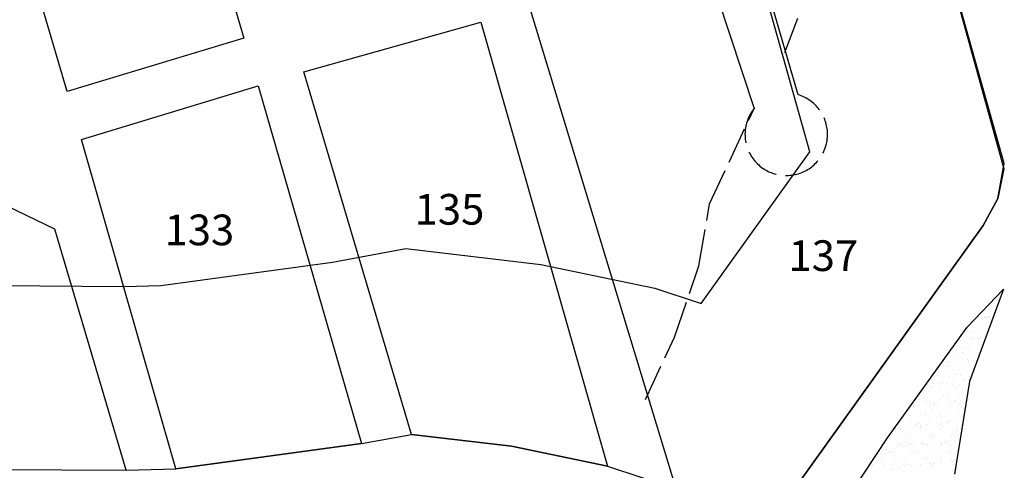
# Model space of a CAD drawing. Extents: x 183092 to 370957, y 1671495 to 3349112.
# Drawn here: x 185138 to 185459, y 1672677 to 1672824 of the extents above; entities that cross this region are included whole.
import ezdxf

# ---------------------------------------------------------------- set-up
doc = ezdxf.new("R2010")
doc.units = 0
doc.header["$MEASUREMENT"] = 0
doc.linetypes.add('ACAD_ISO02W100', pattern=[15, 12, -3])
doc.layers.get('0').update_dxf_attribs({"linetype": 'CONTINUOUS'})
for name, color, linetype in [('P-AREA_VERDE', 3, 'CONTINUOUS'), ('P-LIM_AREA_COMP', 40, 'ACAD_ISO02W100'), ('P-LIM_SUBUEU', 5, 'CONTINUOUS'), ('P-LIM_TRAC_VIARIO', 1, 'CONTINUOUS'), ('P-LIM_TRAC_VIARIO_PROJ', 1, 'ACAD_ISO02W100'), ('P-LIM_UEU', 6, 'CONTINUOUS')]:
    doc.layers.add(name, color=color, linetype=linetype)
doc.styles.add('SIMPLEX', font='simplex.shx')

msp = doc.modelspace()

# ---------------------------------------------------------------- linework, layer by layer
at = {"layer": 'P-AREA_VERDE'}
for p, q in [((185447.361, 1672723.697), (185459.152, 1672736.167)), ((185459.152, 1672736.167), (185448.055, 1672706.031)), ((185457.329, 1672733.884), (185457.329, 1672733.884)), ((185452.904, 1672726.829), (185452.904, 1672726.829)), ((185453.145, 1672726.975), (185453.145, 1672726.975)), ((185453.76, 1672726.985), (185453.76, 1672726.985)), ((185454.205, 1672727), (185454.205, 1672727)), ((185454.747, 1672726.635), (185454.747, 1672726.635)), ((185421.324, 1672687.629), (185447.361, 1672723.697)), ((185448.118, 1672722.5), (185448.118, 1672722.5)), ((185450.745, 1672724.672), (185450.745, 1672724.672)), ((185451.917, 1672723.464), (185451.917, 1672723.464)), ((185452.971, 1672722.792), (185452.971, 1672722.792)), ((185445.084, 1672719.326), (185445.084, 1672719.326)), ((185447.522, 1672722.199), (185447.522, 1672722.199)), ((185448.48, 1672719.773), (185448.48, 1672719.773)), ((185448.578, 1672722.078), (185448.578, 1672722.078)), ((185448.981, 1672720.36), (185448.981, 1672720.36)), ((185449.781, 1672719.945), (185449.781, 1672719.945)), ((185450.753, 1672720.085), (185450.753, 1672720.085)), ((185450.903, 1672719.855), (185450.903, 1672719.855)), ((185451.814, 1672720.212), (185451.814, 1672720.212)), ((185453.918, 1672722.168), (185453.918, 1672722.168)), ((185443.238, 1672717.891), (185443.238, 1672717.891)), ((185446.15, 1672717.189), (185446.15, 1672717.189)), ((185447.205, 1672716.518), (185447.205, 1672716.518)), ((185447.68, 1672717.382), (185447.68, 1672717.382)), ((185443.214, 1672714.086), (185443.214, 1672714.086)), ((185444.308, 1672714.795), (185444.308, 1672714.795)), ((185445.357, 1672712.889), (185445.357, 1672712.889)), ((185445.726, 1672715.611), (185445.726, 1672715.611)), ((185446.187, 1672715.189), (185446.187, 1672715.189)), ((185447.389, 1672713.157), (185447.389, 1672713.157)), ((185448.362, 1672713.196), (185448.362, 1672713.196)), ((185450.785, 1672713.604), (185450.785, 1672713.604)), ((185451, 1672714.1), (185451, 1672714.1)), ((185451.06, 1672715.038), (185451.06, 1672715.038)), ((185438.07, 1672710.008), (185438.07, 1672710.008)), ((185440.384, 1672710.915), (185440.384, 1672710.915)), ((185440.66, 1672712.271), (185440.66, 1672712.271)), ((185440.847, 1672711.001), (185440.847, 1672711.001)), ((185441.293, 1672712.481), (185441.293, 1672712.481)), ((185441.438, 1672710.243), (185441.438, 1672710.243)), ((185444.055, 1672712.718), (185444.055, 1672712.718)), ((185444.466, 1672709.977), (185444.466, 1672709.977)), ((185447.837, 1672712.565), (185447.837, 1672712.565)), ((185448.169, 1672710.929), (185448.169, 1672710.929)), ((185449.224, 1672710.258), (185449.224, 1672710.258)), ((185435.82, 1672706.527), (185435.82, 1672706.527)), ((185437.448, 1672707.811), (185437.448, 1672707.811)), ((185441.451, 1672707.664), (185441.451, 1672707.664)), ((185443.335, 1672708.721), (185443.335, 1672708.721)), ((185443.796, 1672708.299), (185443.796, 1672708.299)), ((185445.234, 1672707.826), (185445.234, 1672707.826)), ((185446.36, 1672706.549), (185446.36, 1672706.549)), ((185447.662, 1672706.72), (185447.662, 1672706.72)), ((185447.995, 1672707.748), (185447.995, 1672707.748)), ((185434.203, 1672704.948), (185434.203, 1672704.948)), ((185434.618, 1672704.641), (185434.618, 1672704.641)), ((185435.672, 1672703.969), (185435.672, 1672703.969)), ((185436.235, 1672705.216), (185436.235, 1672705.216)), ((185436.281, 1672706.105), (185436.281, 1672706.105)), ((185438.228, 1672705.191), (185438.228, 1672705.191)), ((185438.456, 1672704.112), (185438.456, 1672704.112)), ((185439.631, 1672705.663), (185439.631, 1672705.663)), ((185440.932, 1672705.834), (185440.932, 1672705.834)), ((185442.403, 1672704.655), (185442.403, 1672704.655)), ((185442.965, 1672706.102), (185442.965, 1672706.102)), ((185448.055, 1672706.031), (185443.2, 1672675.806)), ((185443.457, 1672703.983), (185443.457, 1672703.983)), ((185444.623, 1672705.16), (185444.623, 1672705.16)), ((185445.971, 1672706.306), (185445.971, 1672706.306)), ((185431.682, 1672701.537), (185431.682, 1672701.537)), ((185431.841, 1672700.291), (185431.841, 1672700.291)), ((185434.856, 1672702.604), (185434.856, 1672702.604)), ((185438.385, 1672700.374), (185438.385, 1672700.374)), ((185439.467, 1672701.551), (185439.467, 1672701.551)), ((185440.944, 1672701.832), (185440.944, 1672701.832)), ((185441.405, 1672701.41), (185441.405, 1672701.41)), ((185441.608, 1672702.847), (185441.608, 1672702.847)), ((185444.781, 1672700.343), (185444.781, 1672700.343)), ((185447.253, 1672701.565), (185447.253, 1672701.565)), ((185429.778, 1672697.893), (185429.778, 1672697.893)), ((185429.906, 1672697.695), (185429.906, 1672697.695)), ((185431.811, 1672698.16), (185431.811, 1672698.16)), ((185433.429, 1672699.638), (185433.429, 1672699.638)), ((185433.889, 1672699.215), (185433.889, 1672699.215)), ((185435.014, 1672697.787), (185435.014, 1672697.787)), ((185435.206, 1672698.607), (185435.206, 1672698.607)), ((185436.064, 1672697.222), (185436.064, 1672697.222)), ((185436.508, 1672698.779), (185436.508, 1672698.779)), ((185436.637, 1672698.38), (185436.637, 1672698.38)), ((185437.691, 1672697.709), (185437.691, 1672697.709)), ((185438.54, 1672699.046), (185438.54, 1672699.046)), ((185441.766, 1672698.03), (185441.766, 1672698.03)), ((185441.936, 1672699.493), (185441.936, 1672699.493)), ((185443.237, 1672699.665), (185443.237, 1672699.665)), ((185443.58, 1672699.417), (185443.58, 1672699.417)), ((185444.422, 1672698.395), (185444.422, 1672698.395)), ((185445.27, 1672699.932), (185445.27, 1672699.932)), ((185445.476, 1672697.723), (185445.476, 1672697.723)), ((185446.068, 1672697.136), (185446.068, 1672697.136)), ((185428.549, 1672695.028), (185428.549, 1672695.028)), ((185431.999, 1672695.473), (185431.999, 1672695.473)), ((185433.701, 1672695.277), (185433.701, 1672695.277)), ((185438.543, 1672695.557), (185438.543, 1672695.557)), ((185438.553, 1672694.942), (185438.553, 1672694.942)), ((185439.013, 1672694.52), (185439.013, 1672694.52)), ((185441.486, 1672695.291), (185441.486, 1672695.291)), ((185444.938, 1672695.526), (185444.938, 1672695.526)), ((185446.529, 1672696.714), (185446.529, 1672696.714)), ((185423.522, 1672690.554), (185423.522, 1672690.554)), ((185424.053, 1672690.666), (185424.053, 1672690.666)), ((185424.139, 1672691.42), (185424.139, 1672691.42)), ((185425.354, 1672690.837), (185425.354, 1672690.837)), ((185425.404, 1672690.413), (185425.404, 1672690.413)), ((185427.386, 1672691.105), (185427.386, 1672691.105)), ((185428.776, 1672693), (185428.776, 1672693)), ((185430.782, 1672691.552), (185430.782, 1672691.552)), ((185430.871, 1672692.106), (185430.871, 1672692.106)), ((185431.037, 1672692.748), (185431.037, 1672692.748)), ((185431.498, 1672692.326), (185431.498, 1672692.326)), ((185431.925, 1672691.434), (185431.925, 1672691.434)), ((185432.083, 1672691.723), (185432.083, 1672691.723)), ((185432.156, 1672690.656), (185432.156, 1672690.656)), ((185434.116, 1672691.991), (185434.116, 1672691.991)), ((185435.171, 1672692.97), (185435.171, 1672692.97)), ((185437.511, 1672692.438), (185437.511, 1672692.438)), ((185438.656, 1672692.12), (185438.656, 1672692.12)), ((185438.7, 1672690.74), (185438.7, 1672690.74)), ((185438.813, 1672692.609), (185438.813, 1672692.609)), ((185439.71, 1672691.449), (185439.71, 1672691.449)), ((185440.845, 1672692.877), (185440.845, 1672692.877)), ((185441.188, 1672692.527), (185441.188, 1672692.527)), ((185441.923, 1672693.213), (185441.923, 1672693.213)), ((185444.241, 1672693.324), (185444.241, 1672693.324)), ((185445.096, 1672690.709), (185445.096, 1672690.709)), ((185445.542, 1672693.495), (185445.542, 1672693.495)), ((185401.717, 1672658.156), (185421.324, 1672687.629)), ((185422.389, 1672688.1), (185422.389, 1672688.1)), ((185423.983, 1672690.132), (185423.983, 1672690.132)), ((185426.158, 1672688.139), (185426.158, 1672688.139)), ((185427.935, 1672689.002), (185427.935, 1672689.002)), ((185428.933, 1672688.183), (185428.933, 1672688.183)), ((185433.673, 1672690.333), (185433.673, 1672690.333)), ((185435.329, 1672688.153), (185435.329, 1672688.153)), ((185435.72, 1672689.017), (185435.72, 1672689.017)), ((185436.161, 1672688.053), (185436.161, 1672688.053)), ((185436.622, 1672687.63), (185436.622, 1672687.63)), ((185442.081, 1672688.396), (185442.081, 1672688.396)), ((185443.505, 1672689.031), (185443.505, 1672689.031)), ((185443.677, 1672690.247), (185443.677, 1672690.247)), ((185444.137, 1672689.825), (185444.137, 1672689.825)), ((185422.962, 1672684.05), (185422.962, 1672684.05)), ((185425.104, 1672685.832), (185425.104, 1672685.832)), ((185425.562, 1672685.596), (185425.562, 1672685.596)), ((185426.159, 1672685.16), (185426.159, 1672685.16)), ((185426.358, 1672684.497), (185426.358, 1672684.497)), ((185427.659, 1672684.668), (185427.659, 1672684.668)), ((185428.646, 1672685.859), (185428.646, 1672685.859)), ((185429.107, 1672685.436), (185429.107, 1672685.436)), ((185429.691, 1672684.936), (185429.691, 1672684.936)), ((185432.314, 1672685.839), (185432.314, 1672685.839)), ((185432.89, 1672685.846), (185432.89, 1672685.846)), ((185433.087, 1672685.383), (185433.087, 1672685.383)), ((185433.944, 1672685.174), (185433.944, 1672685.174)), ((185434.388, 1672685.554), (185434.388, 1672685.554)), ((185436.421, 1672685.821), (185436.421, 1672685.821)), ((185438.797, 1672685.637), (185438.797, 1672685.637)), ((185438.858, 1672685.923), (185438.858, 1672685.923)), ((185439.816, 1672686.269), (185439.816, 1672686.269)), ((185440.675, 1672685.86), (185440.675, 1672685.86)), ((185441.118, 1672686.44), (185441.118, 1672686.44)), ((185441.729, 1672685.188), (185441.729, 1672685.188)), ((185443.15, 1672686.707), (185443.15, 1672686.707)), ((185419.324, 1672680.81), (185419.324, 1672680.81)), ((185419.628, 1672683.611), (185419.628, 1672683.611)), ((185420.929, 1672683.782), (185420.929, 1672683.782)), ((185421.131, 1672683.664), (185421.131, 1672683.664)), ((185421.592, 1672683.242), (185421.592, 1672683.242)), ((185422.168, 1672682.728), (185422.168, 1672682.728)), ((185422.547, 1672683.283), (185422.547, 1672683.283)), ((185423.766, 1672681.249), (185423.766, 1672681.249)), ((185425.719, 1672680.779), (185425.719, 1672680.779)), ((185429.091, 1672683.366), (185429.091, 1672683.366)), ((185429.954, 1672682.742), (185429.954, 1672682.742)), ((185431.282, 1672683.443), (185431.282, 1672683.443)), ((185432.471, 1672681.022), (185432.471, 1672681.022)), ((185433.77, 1672681.163), (185433.77, 1672681.163)), ((185434.231, 1672680.741), (185434.231, 1672680.741)), ((185435.486, 1672683.336), (185435.486, 1672683.336)), ((185437.739, 1672682.756), (185437.739, 1672682.756)), ((185439.015, 1672681.106), (185439.015, 1672681.106)), ((185441.285, 1672683.357), (185441.285, 1672683.357)), ((185441.746, 1672682.935), (185441.746, 1672682.935)), ((185442.238, 1672683.579), (185442.238, 1672683.579)), ((185443.921, 1672680.942), (185443.921, 1672680.942)), ((185415.952, 1672678.222), (185415.952, 1672678.222)), ((185416.251, 1672679.055), (185416.251, 1672679.055)), ((185419.338, 1672679.557), (185419.338, 1672679.557)), ((185420.392, 1672678.886), (185420.392, 1672678.886)), ((185422.704, 1672678.466), (185422.704, 1672678.466)), ((185423.234, 1672677.613), (185423.234, 1672677.613)), ((185425.267, 1672677.88), (185425.267, 1672677.88)), ((185426.255, 1672678.969), (185426.255, 1672678.969)), ((185426.716, 1672678.547), (185426.716, 1672678.547)), ((185427.123, 1672679.571), (185427.123, 1672679.571)), ((185428.178, 1672678.9), (185428.178, 1672678.9)), ((185428.663, 1672678.327), (185428.663, 1672678.327)), ((185429.248, 1672678.549), (185429.248, 1672678.549)), ((185429.964, 1672678.499), (185429.964, 1672678.499)), ((185431.996, 1672678.766), (185431.996, 1672678.766)), ((185434.909, 1672679.585), (185434.909, 1672679.585)), ((185435.392, 1672679.213), (185435.392, 1672679.213)), ((185435.644, 1672678.519), (185435.644, 1672678.519)), ((185435.963, 1672678.914), (185435.963, 1672678.914)), ((185436.406, 1672678.748), (185436.406, 1672678.748)), ((185436.693, 1672679.384), (185436.693, 1672679.384)), ((185438.726, 1672679.652), (185438.726, 1672679.652)), ((185442.121, 1672680.099), (185442.121, 1672680.099)), ((185442.396, 1672678.762), (185442.396, 1672678.762)), ((185442.694, 1672679.6), (185442.694, 1672679.6)), ((185443.423, 1672680.27), (185443.423, 1672680.27)), ((185421.933, 1672677.441), (185421.933, 1672677.441))]:
    msp.add_line(p, q, dxfattribs=at)
at = {"layer": 'P-LIM_AREA_COMP'}
for p, q in [((185387.819, 1672813.373), (185393.679, 1672828.998)), ((185363.263, 1672764.039), (185377.775, 1672795.157)), ((185377.775, 1672795.157), (185377.728, 1672795.282)), ((185359.708, 1672743.749), (185363.263, 1672764.039)), ((185351.806, 1672720.523), (185359.708, 1672743.749)), ((185342.332, 1672700.102), (185351.806, 1672720.523))]:
    msp.add_line(p, q, dxfattribs=at)
at = {"layer": 'P-LIM_SUBUEU'}
for p, q in [((185459.429, 1672777.139), (185434.127, 1672866.859)), ((185395.992, 1672781.028), (185376.692, 1672849.467)), ((185360.48, 1672731.519), (185395.992, 1672781.028)), ((185457.337, 1672765.694), (185459.429, 1672777.139)), ((185452.576, 1672756.971), (185457.337, 1672765.694)), ((185391.472, 1672671.784), (185452.576, 1672756.971)), ((185240.152, 1672745), (185264.103, 1672749.383)), ((185264.103, 1672749.383), (185308.222, 1672744.145)), ((185184.152, 1672737.376), (185240.152, 1672745)), ((185308.222, 1672744.145), (185345.42, 1672736.48)), ((185130.563, 1672737.296), (185172.219, 1672737.042)), ((185172.219, 1672737.042), (185184.152, 1672737.376)), ((185345.42, 1672736.48), (185360.48, 1672731.519)), ((185249.603, 1672685.733), (185266.008, 1672688.735)), ((185266.008, 1672688.735), (185298.613, 1672684.864)), ((185189.051, 1672677.489), (185249.603, 1672685.733)), ((185249.603, 1672685.733), (185249.603, 1672685.733)), ((185298.613, 1672684.864), (185298.613, 1672684.864)), ((185298.613, 1672684.864), (185298.613, 1672684.864)), ((185298.613, 1672684.864), (185298.613, 1672684.864)), ((185298.613, 1672684.864), (185329.927, 1672678.412)), ((185172.874, 1672677.037), (185189.051, 1672677.489)), ((185329.927, 1672678.412), (185352.36, 1672671.021)), ((185125.05, 1672677.329), (185172.874, 1672677.037))]:
    msp.add_line(p, q, dxfattribs=at)
at = {"layer": 'P-LIM_TRAC_VIARIO'}
for p, q in [((185173.162, 1672946.761), (185211.288, 1672818.048)), ((185153.566, 1672800.65), (185115.44, 1672930.375)), ((185434.127, 1672866.859), (185459.267, 1672775.4)), ((185392.117, 1672799.613), (185377.238, 1672850.683)), ((185361.281, 1672845.368), (185377.775, 1672795.157)), ((185352.36, 1672671.021), (185304.89, 1672826.975)), ((185230.821, 1672807.125), (185288.606, 1672823.254)), ((185288.606, 1672823.254), (185329.927, 1672678.412)), ((185211.288, 1672818.048), (185153.566, 1672800.65)), ((185266.008, 1672688.735), (185230.821, 1672807.125)), ((185149.545, 1672755.716), (185051.272, 1672802.923)), ((185158.236, 1672784.963), (185215.939, 1672802.473)), ((185215.939, 1672802.473), (185249.603, 1672685.733)), ((185189.051, 1672677.489), (185158.236, 1672784.963)), ((185459.267, 1672775.4), (185457.337, 1672765.694)), ((185457.337, 1672765.694), (185452.576, 1672756.971)), ((185172.874, 1672677.037), (185149.545, 1672755.716)), ((185452.576, 1672756.971), (185391.472, 1672671.784)), ((185452.576, 1672756.971), (185452.576, 1672756.971)), ((185447.361, 1672723.697), (185459.152, 1672736.167)), ((185459.152, 1672736.167), (185448.055, 1672706.031)), ((185421.324, 1672687.629), (185447.361, 1672723.697)), ((185448.055, 1672706.031), (185443.2, 1672675.806)), ((185298.613, 1672684.864), (185266.008, 1672688.735)), ((185401.717, 1672658.156), (185421.324, 1672687.629)), ((185249.603, 1672685.733), (185189.051, 1672677.489)), ((185329.927, 1672678.412), (185298.613, 1672684.864)), ((185125.05, 1672677.329), (185172.874, 1672677.037))]:
    msp.add_line(p, q, dxfattribs=at)
at = {"layer": 'P-LIM_TRAC_VIARIO_PROJ'}
for p, q in [((185392.117, 1672799.613), (185392.117, 1672799.613)), ((185377.775, 1672795.157), (185377.775, 1672795.157)), ((185377.775, 1672795.157), (185377.775, 1672795.157))]:
    msp.add_line(p, q, dxfattribs=at)
msp.add_arc((185388.264, 1672786.708), 13.468, 141.14938, 73.37632, dxfattribs=at)
at = {"layer": 'P-LIM_UEU'}
for p, q in [((185459.429, 1672777.139), (185434.127, 1672866.859)), ((185457.337, 1672765.694), (185459.429, 1672777.139)), ((185452.576, 1672756.971), (185457.337, 1672765.694)), ((185391.472, 1672671.784), (185452.576, 1672756.971)), ((185249.603, 1672685.733), (185266.008, 1672688.735)), ((185266.008, 1672688.735), (185298.613, 1672684.864)), ((185189.051, 1672677.489), (185249.603, 1672685.733)), ((185249.603, 1672685.733), (185249.603, 1672685.733)), ((185298.613, 1672684.864), (185298.613, 1672684.864)), ((185298.613, 1672684.864), (185298.613, 1672684.864)), ((185298.613, 1672684.864), (185298.613, 1672684.864)), ((185298.613, 1672684.864), (185329.927, 1672678.412)), ((185172.874, 1672677.037), (185189.051, 1672677.489)), ((185329.927, 1672678.412), (185352.36, 1672671.021)), ((185125.05, 1672677.329), (185172.874, 1672677.037))]:
    msp.add_line(p, q, dxfattribs=at)

# ---------------------------------------------------------------- texts
at = {"style": 'SIMPLEX'}
for s, p in [('135', (185266.977, 1672757.203)), ('133', (185185.354, 1672750.478)), ('137', (185388.99, 1672742.071))]:
    msp.add_text(s, height=10.0152, dxfattribs=at).set_placement(p)

doc.saveas('drawing.dxf')
